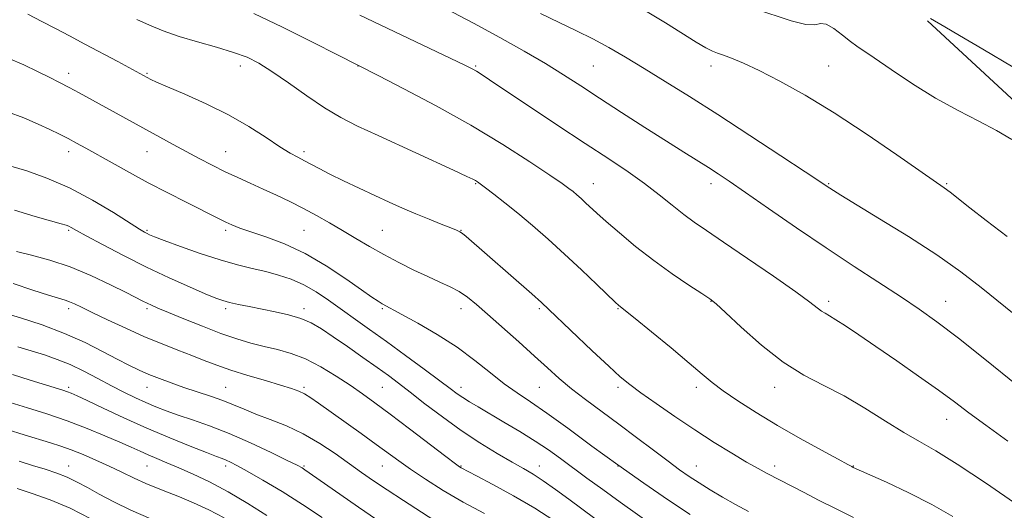
# Model space of a CAD drawing. Extents: x 2077300 to 2080200, y 284800 to 287700.
# Drawn here: x 2078514 to 2078765, y 286688 to 286813 of the extents above; entities that cross this region are included whole.
import ezdxf

# ---------------------------------------------------------------- set-up
doc = ezdxf.new("R2010")
doc.units = 0
doc.header["$MEASUREMENT"] = 0
for name, color, linetype, lineweight in [('BREAKLINE DTM HARD', 7, 'Continuous', 0), ('CONTOUR INDEX', 41, 'Continuous', 13), ('CONTOUR INTERMEDIATE', 44, 'Continuous', 0), ('SPOT ELEVATION DTM', 2, 'Continuous', 13)]:
    doc.layers.add(name, color=color, linetype=linetype, lineweight=lineweight)

msp = doc.modelspace()

# ---------------------------------------------------------------- linework, layer by layer
at = {"layer": 'BREAKLINE DTM HARD'}
msp.add_polyline3d([(2079004.93, 286540.46, 1099.92), (2078950.42, 286579.23, 1100.06), (2078918.69, 286634.7, 1100.86), (2078868.79, 286699.93, 1100.33), (2078814.94, 286755.24, 1099.78), (2078770.14, 286789.85, 1099.26), (2078745.38, 286812.65, 1098.16)], dxfattribs=at)
at = {"layer": 'CONTOUR INDEX', "flags": 128}
for points, elevation in [([(2078768.482, 286689.322), (2078760.481, 286694.81), (2078753.003, 286699.772), (2078747.5, 286703.155), (2078743.338, 286705.51), (2078739.366, 286707.792), (2078734.694, 286710.71), (2078729.48, 286713.992), (2078724.147, 286717.124), (2078719.005, 286719.786), (2078713.921, 286722.439), (2078708.648, 286725.74), (2078703.114, 286730.06), (2078697.941, 286734.625), (2078693.925, 286738.373), (2078691.532, 286740.579), (2078689.918, 286741.871), (2078687.909, 286743.209), (2078684.623, 286745.353), (2078680.34, 286748.245), (2078675.632, 286751.625), (2078671.028, 286755.213), (2078666.885, 286758.652), (2078663.523, 286761.567), (2078661.146, 286763.691), (2078658.277, 286766.342), (2078657.144, 286767.369), (2078656.069, 286768.31), (2078655.069, 286769.152), (2078654.03, 286769.972), (2078652.321, 286771.197), (2078649.179, 286773.343), (2078644.046, 286776.76), (2078637.177, 286781.15), (2078629.03, 286786.05), (2078620.212, 286790.978), (2078611.928, 286795.381), (2078605.533, 286798.687), (2078595.013, 286804.04), (2078588.695, 286807.235), (2078580.968, 286811.06), (2078573.675, 286814.492)], 1110), ([(2078766.931, 286782.453), (2078763.035, 286784.751), (2078758.476, 286787.109), (2078753.208, 286789.785), (2078747.47, 286792.941), (2078741.577, 286796.604), (2078736.138, 286800.249), (2078731.837, 286803.215), (2078727.365, 286806.238), (2078725.785, 286807.41), (2078723.755, 286809.033), (2078721.529, 286810.704), (2078719.581, 286811.807), (2078718.172, 286811.954), (2078716.707, 286811.679), (2078714.377, 286811.745), (2078710.641, 286812.697), (2078701.364, 286815.735)], 1100), ([(2078680.332, 286680.652), (2078667.091, 286690.1), (2078662.642, 286693.3), (2078658.62, 286696.219), (2078651.892, 286701.168), (2078648.822, 286703.367), (2078645.447, 286705.624), (2078641.532, 286708.055), (2078637.457, 286710.477), (2078630.847, 286714.334), (2078628.648, 286715.648), (2078626.964, 286716.711), (2078625.525, 286717.706), (2078623.782, 286718.996), (2078621.117, 286720.99), (2078617.136, 286723.937), (2078612.357, 286727.445), (2078607.523, 286730.959), (2078603.225, 286734.045), (2078592.733, 286741.508), (2078589.567, 286743.626), (2078586.428, 286745.427), (2078583.257, 286746.835), (2078580.031, 286747.925), (2078576.737, 286748.809), (2078573.317, 286749.615), (2078569.544, 286750.534), (2078565.146, 286751.772), (2078560.052, 286753.435), (2078554.985, 286755.224), (2078550.869, 286756.737), (2078548.368, 286757.679), (2078547.112, 286758.178), (2078546.475, 286758.467), (2078545.829, 286758.807), (2078544.559, 286759.572), (2078537.901, 286763.806), (2078532.563, 286767.015), (2078526.702, 286770.128), (2078520.952, 286772.609), (2078515.819, 286774.423), (2078511.78, 286775.665)], 1120), ([(2078604.976, 286685.689), (2078600.387, 286688.832), (2078595.661, 286692.103), (2078586.722, 286698.323), (2078585.992, 286698.778), (2078584.728, 286699.456), (2078582.237, 286700.706), (2078578.086, 286702.739), (2078572.86, 286705.2), (2078567.398, 286707.594), (2078562.408, 286709.531), (2078558.056, 286711.043), (2078554.376, 286712.268), (2078551.345, 286713.34), (2078548.718, 286714.363), (2078546.195, 286715.441), (2078543.518, 286716.662), (2078540.607, 286718.07), (2078537.423, 286719.697), (2078533.965, 286721.534), (2078530.384, 286723.406), (2078526.865, 286725.094), (2078523.54, 286726.446), (2078520.32, 286727.555), (2078513.587, 286729.662)], 1130), ([(2078532.146, 286685.845), (2078526.869, 286688.506), (2078521.789, 286690.647), (2078517.219, 286692.282), (2078513.416, 286693.529)], 1140)]:
    msp.add_lwpolyline(points, dxfattribs=dict(at, elevation=elevation))
at = {"layer": 'CONTOUR INTERMEDIATE', "flags": 128}
for points, elevation in [([(2078726.535, 286686.179), (2078721.948, 286688.464), (2078717.663, 286690.622), (2078713.952, 286692.512), (2078704.53, 286697.398), (2078702.221, 286698.634), (2078699.301, 286700.287), (2078695.539, 286702.525), (2078691.075, 286705.289), (2078686.147, 286708.459), (2078681.04, 286711.869), (2078676.246, 286715.169), (2078672.306, 286717.959), (2078669.506, 286720.043), (2078667.116, 286722.032), (2078664.153, 286724.737), (2078659.982, 286728.654), (2078648.915, 286739.158), (2078647.012, 286740.915), (2078644.549, 286743.103), (2078627.848, 286757.714), (2078626.907, 286758.496), (2078626.239, 286758.96), (2078625.391, 286759.364), (2078623.907, 286759.947), (2078621.476, 286760.885), (2078618.362, 286762.11), (2078614.975, 286763.491), (2078611.624, 286764.93), (2078608.215, 286766.459), (2078604.552, 286768.146), (2078600.549, 286770.01), (2078596.559, 286771.9), (2078593.044, 286773.616), (2078590.342, 286775.009), (2078586.58, 286777.044), (2078584.925, 286777.904), (2078582.973, 286778.981), (2078580.366, 286780.587), (2078576.828, 286782.927), (2078572.409, 286785.761), (2078567.242, 286788.738), (2078561.573, 286791.538), (2078556.118, 286793.958), (2078551.707, 286795.825), (2078548.93, 286797.034), (2078547.418, 286797.749), (2078539.049, 286802.26), (2078530.643, 286806.754), (2078526.739, 286808.822), (2078523.134, 286810.711), (2078519.624, 286812.525), (2078516.064, 286814.317)], 1114), ([(2078765.924, 286705.65), (2078760.288, 286709.651), (2078755.95, 286712.848), (2078752.257, 286715.628), (2078748.221, 286718.601), (2078743.155, 286722.188), (2078737.564, 286726.061), (2078732.253, 286729.702), (2078727.881, 286732.684), (2078724.511, 286734.953), (2078722.061, 286736.544), (2078720.409, 286737.534), (2078719.292, 286738.166), (2078718.406, 286738.723), (2078715.452, 286740.993), (2078711.854, 286743.612), (2078706.156, 286747.597), (2078699.5, 286752.169), (2078693.417, 286756.303), (2078689.044, 286759.253), (2078685.942, 286761.389), (2078683.277, 286763.367), (2078680.351, 286765.702), (2078677.025, 286768.374), (2078673.293, 286771.228), (2078669.097, 286774.186), (2078664.155, 286777.489), (2078658.129, 286781.456), (2078650.958, 286786.205), (2078633.775, 286797.654), (2078631.652, 286799.054), (2078630.468, 286799.801), (2078629.392, 286800.41), (2078627.47, 286801.372), (2078623.715, 286803.17), (2078600.697, 286814.079)], 1108), ([(2078768.048, 286720.02), (2078760.474, 286726.128), (2078753.302, 286731.822), (2078747.793, 286736.027), (2078743.313, 286739.218), (2078738.751, 286742.258), (2078726.75, 286750.071), (2078719.575, 286754.83), (2078712.043, 286759.949), (2078704.902, 286764.877), (2078699, 286768.969), (2078694.903, 286771.783), (2078692.049, 286773.69), (2078689.594, 286775.266), (2078683.298, 286779.204), (2078678.855, 286782.005), (2078673.381, 286785.498), (2078667.461, 286789.31), (2078661.847, 286792.954), (2078657.056, 286796.084), (2078652.664, 286798.904), (2078648.013, 286801.761), (2078642.585, 286804.925), (2078636.428, 286808.379), (2078629.729, 286812.03), (2078622.754, 286815.747)], 1106), ([(2078769.259, 286736.487), (2078759.084, 286744.747), (2078753.903, 286748.746), (2078747.837, 286753.031), (2078740.584, 286757.725), (2078733.211, 286762.272), (2078723.349, 286768.231), (2078721.418, 286769.421), (2078720.483, 286770.022), (2078714.268, 286774.161), (2078707.997, 286778.31), (2078700.109, 286783.494), (2078691.987, 286788.766), (2078684.761, 286793.36), (2078678.536, 286797.234), (2078673.161, 286800.528), (2078668.467, 286803.372), (2078664.208, 286805.861), (2078660.121, 286808.081), (2078655.961, 286810.14), (2078651.568, 286812.231), (2078646.802, 286814.568)], 1104), ([(2078765.724, 286757.705), (2078760.365, 286761.784), (2078756.231, 286765.004), (2078751.208, 286768.989), (2078749.637, 286770.159), (2078737.563, 286778.549), (2078729.763, 286783.885), (2078721.621, 286789.221), (2078714.197, 286793.728), (2078707.797, 286797.292), (2078702.537, 286799.983), (2078698.483, 286801.886), (2078695.497, 286803.146), (2078693.388, 286803.926), (2078691.914, 286804.417), (2078690.606, 286804.92), (2078688.942, 286805.769), (2078686.475, 286807.235), (2078678.593, 286812.132), (2078673.111, 286815.473)], 1102), ([(2078751.848, 286686.392), (2078746.538, 286689.483), (2078740.656, 286692.484), (2078734.988, 286695.135), (2078726.488, 286698.94), (2078726.122, 286699.128), (2078725.071, 286699.689), (2078722.65, 286700.997), (2078718.431, 286703.294), (2078713.001, 286706.302), (2078707.206, 286709.618), (2078701.786, 286712.874), (2078697.077, 286715.869), (2078693.315, 286718.439), (2078690.536, 286720.552), (2078687.983, 286722.702), (2078684.702, 286725.513), (2078680.106, 286729.34), (2078675.08, 286733.457), (2078670.874, 286736.868), (2078668.417, 286738.839), (2078666.646, 286740.227), (2078665.85, 286740.966), (2078661.101, 286745.52), (2078657.196, 286749.24), (2078652.919, 286753.238), (2078648.721, 286757.042), (2078644.741, 286760.525), (2078641.037, 286763.644), (2078637.692, 286766.348), (2078634.867, 286768.551), (2078632.744, 286770.163), (2078631.422, 286771.143), (2078630.674, 286771.668), (2078630.189, 286771.968), (2078629.56, 286772.303), (2078627.997, 286773.05), (2078624.613, 286774.616), (2078605.39, 286783.429), (2078600.157, 286785.87), (2078595.884, 286788.048), (2078591.751, 286790.495), (2078587.174, 286793.56), (2078582.501, 286796.842), (2078578.314, 286799.753), (2078574.973, 286801.863), (2078571.962, 286803.371), (2078568.542, 286804.631), (2078564.208, 286805.933), (2078559.373, 286807.302), (2078554.683, 286808.7), (2078550.633, 286810.1), (2078547.121, 286811.523), (2078543.896, 286813.007)], 1112), ([(2078767.252, 286800.821), (2078759.555, 286805.43), (2078753.57, 286808.964), (2078749.8, 286811.165), (2078746.221, 286813.213)], 1098), ([(2078699.819, 286687.693), (2078696.49, 286689.488), (2078693.182, 286691.37), (2078690.03, 286693.249), (2078687.187, 286695.012), (2078684.706, 286696.62), (2078682.225, 286698.332), (2078679.28, 286700.486), (2078675.542, 286703.307), (2078671.238, 286706.574), (2078666.731, 286709.959), (2078658.275, 286716.192), (2078654.662, 286718.974), (2078651.553, 286721.576), (2078648.571, 286724.249), (2078645.235, 286727.295), (2078641.247, 286730.877), (2078633.297, 286737.921), (2078630.421, 286740.444), (2078628.163, 286742.286), (2078626.075, 286743.7), (2078623.771, 286744.924), (2078621.113, 286746.142), (2078618.022, 286747.524), (2078614.474, 286749.196), (2078610.662, 286751.096), (2078606.83, 286753.119), (2078603.174, 286755.174), (2078599.689, 286757.22), (2078596.317, 286759.235), (2078593.004, 286761.194), (2078589.697, 286763.087), (2078586.343, 286764.9), (2078582.914, 286766.625), (2078579.465, 286768.261), (2078576.076, 286769.808), (2078572.8, 286771.279), (2078569.59, 286772.733), (2078566.376, 286774.244), (2078563.104, 286775.866), (2078559.785, 286777.582), (2078556.45, 286779.359), (2078553.109, 286781.173), (2078529.175, 286794.321), (2078526.629, 286795.687), (2078524.159, 286796.969), (2078521.557, 286798.284), (2078518.598, 286799.766), (2078515.106, 286801.47), (2078511.091, 286803.156)], 1116), ([(2078684.917, 286686.905), (2078679.357, 286690.605), (2078673.098, 286694.898), (2078666.49, 286699.571), (2078659.895, 286704.373), (2078653.729, 286708.907), (2078648.421, 286712.738), (2078644.238, 286715.598), (2078640.796, 286717.899), (2078637.548, 286720.221), (2078634.021, 286723.011), (2078630.037, 286726.18), (2078625.491, 286729.508), (2078620.428, 286732.761), (2078615.482, 286735.656), (2078611.437, 286737.899), (2078606.387, 286740.623), (2078605.36, 286741.227), (2078603.772, 286742.269), (2078601.13, 286744.114), (2078597.119, 286746.956), (2078592.136, 286750.288), (2078586.756, 286753.434), (2078581.514, 286755.861), (2078576.788, 286757.616), (2078572.915, 286758.894), (2078570.114, 286759.872), (2078568.12, 286760.669), (2078566.552, 286761.386), (2078565.015, 286762.141), (2078556.424, 286766.467), (2078551.751, 286768.836), (2078546.785, 286771.418), (2078541.971, 286774.017), (2078537.583, 286776.455), (2078530.901, 286780.213), (2078528.52, 286781.527), (2078526.385, 286782.668), (2078524.195, 286783.791), (2078521.712, 286784.996), (2078518.712, 286786.369), (2078515.054, 286787.936), (2078510.929, 286789.478)], 1118), ([(2078660.615, 286685.94), (2078654.018, 286690.813), (2078650.585, 286693.326), (2078647.488, 286695.503), (2078644.909, 286697.164), (2078642.438, 286698.61), (2078639.516, 286700.265), (2078635.735, 286702.462), (2078631.287, 286705.188), (2078626.515, 286708.342), (2078621.755, 286711.775), (2078617.331, 286715.153), (2078613.563, 286718.096), (2078610.612, 286720.367), (2078608.007, 286722.301), (2078605.117, 286724.378), (2078601.515, 286726.927), (2078597.588, 286729.68), (2078593.926, 286732.22), (2078590.942, 286734.222), (2078588.343, 286735.731), (2078585.659, 286736.887), (2078582.545, 286737.815), (2078579.146, 286738.586), (2078572.547, 286739.876), (2078569.76, 286740.44), (2078567.509, 286740.935), (2078565.787, 286741.397), (2078563.981, 286742.045), (2078561.327, 286743.147), (2078557.271, 286744.899), (2078552.103, 286747.216), (2078546.323, 286749.94), (2078540.457, 286752.874), (2078535.128, 286755.656), (2078530.985, 286757.883), (2078528.468, 286759.269), (2078527.179, 286759.992), (2078526.51, 286760.347), (2078525.852, 286760.613), (2078524.582, 286760.997), (2078517.941, 286762.836), (2078512.72, 286764.412)], 1122), ([(2078650.152, 286685.421), (2078645.328, 286688.546), (2078639.902, 286691.711), (2078634.631, 286694.59), (2078630.445, 286696.795), (2078626.521, 286698.837), (2078626.137, 286699.083), (2078625.081, 286699.862), (2078622.661, 286701.699), (2078613.382, 286708.782), (2078608.471, 286712.498), (2078604.587, 286715.379), (2078601.389, 286717.668), (2078598.242, 286719.831), (2078594.664, 286722.198), (2078590.785, 286724.557), (2078586.889, 286726.558), (2078583.199, 286727.955), (2078579.704, 286728.914), (2078576.332, 286729.703), (2078572.979, 286730.564), (2078569.398, 286731.643), (2078565.311, 286733.061), (2078560.613, 286734.858), (2078555.897, 286736.755), (2078551.932, 286738.391), (2078549.275, 286739.504), (2078547.639, 286740.212), (2078546.525, 286740.729), (2078545.429, 286741.274), (2078541.188, 286743.437), (2078537.172, 286745.44), (2078532.191, 286747.77), (2078526.847, 286749.974), (2078521.687, 286751.701), (2078517.049, 286752.981), (2078513.218, 286753.941)], 1124), ([(2078632.532, 286687.172), (2078627.094, 286690.06), (2078621.969, 286693.057), (2078617.428, 286695.938), (2078613.652, 286698.484), (2078610.681, 286700.58), (2078604.917, 286704.786), (2078601.028, 286707.585), (2078590.221, 286715.293), (2078588.205, 286716.68), (2078586.637, 286717.636), (2078585.145, 286718.353), (2078583.269, 286719.03), (2078580.529, 286719.872), (2078576.648, 286721.019), (2078572.172, 286722.36), (2078567.852, 286723.722), (2078564.239, 286724.976), (2078561.075, 286726.173), (2078557.9, 286727.411), (2078554.334, 286728.78), (2078550.313, 286730.358), (2078545.852, 286732.214), (2078541.06, 286734.354), (2078536.424, 286736.52), (2078532.528, 286738.388), (2078529.79, 286739.714), (2078527.986, 286740.573), (2078526.726, 286741.118), (2078525.59, 286741.518), (2078521.398, 286742.807), (2078517.358, 286744.107), (2078512.349, 286745.787)], 1126), ([(2078622.729, 286683.448), (2078611.835, 286690.51), (2078607.721, 286693.207), (2078604.246, 286695.535), (2078601.15, 286697.671), (2078594.431, 286702.433), (2078590.492, 286705.057), (2078586.302, 286707.484), (2078582.015, 286709.488), (2078577.896, 286711.12), (2078574.235, 286712.495), (2078571.209, 286713.722), (2078568.522, 286714.862), (2078565.764, 286715.966), (2078562.628, 286717.075), (2078555.84, 286719.314), (2078552.619, 286720.43), (2078549.639, 286721.533), (2078546.926, 286722.615), (2078544.439, 286723.697), (2078541.88, 286724.927), (2078538.885, 286726.483), (2078535.159, 286728.475), (2078530.673, 286730.743), (2078525.464, 286733.06), (2078519.724, 286735.209), (2078514.249, 286737.021), (2078509.991, 286738.335)], 1128), ([(2078591.146, 286686.183), (2078586.117, 286689.499), (2078580.894, 286692.755), (2078576.002, 286695.672), (2078572.02, 286697.967), (2078569.355, 286699.451), (2078567.719, 286700.301), (2078566.651, 286700.784), (2078565.666, 286701.167), (2078564.185, 286701.718), (2078561.603, 286702.703), (2078557.51, 286704.316), (2078552.272, 286706.454), (2078546.445, 286708.941), (2078540.596, 286711.57), (2078535.314, 286714.029), (2078531.198, 286715.975), (2078528.637, 286717.173), (2078527.183, 286717.811), (2078526.179, 286718.188), (2078525.013, 286718.57), (2078516.656, 286721.186), (2078512.184, 286722.603)], 1132), ([(2078577.038, 286686.644), (2078572.197, 286689.708), (2078567.144, 286692.715), (2078562.43, 286695.231), (2078558.218, 286697.242), (2078554.577, 286698.842), (2078551.538, 286700.123), (2078548.986, 286701.183), (2078546.772, 286702.119), (2078544.705, 286703.035), (2078542.425, 286704.068), (2078539.532, 286705.36), (2078535.735, 286706.999), (2078531.184, 286708.862), (2078526.139, 286710.77), (2078520.913, 286712.558), (2078516.024, 286714.109), (2078509.352, 286716.136)], 1134), ([(2078566.16, 286686.101), (2078562.22, 286688.114), (2078558.326, 286689.906), (2078554.747, 286691.416), (2078551.659, 286692.623), (2078548.88, 286693.69), (2078546.138, 286694.821), (2078543.214, 286696.169), (2078540.097, 286697.68), (2078536.826, 286699.25), (2078533.468, 286700.777), (2078530.187, 286702.178), (2078527.172, 286703.375), (2078524.511, 286704.331), (2078521.887, 286705.18), (2078515.176, 286707.233), (2078510.823, 286708.603)], 1136), ([(2078547.461, 286685.813), (2078542.393, 286688.029), (2078538, 286690.173), (2078534.308, 286692.124), (2078531.285, 286693.791), (2078528.672, 286695.199), (2078526.149, 286696.404), (2078523.45, 286697.463), (2078520.508, 286698.45), (2078517.309, 286699.442), (2078513.89, 286700.488)], 1138)]:
    msp.add_lwpolyline(points, dxfattribs=dict(at, elevation=elevation))
at = {"layer": 'SPOT ELEVATION DTM'}
for p in [(2078570.26, 286801.19, 1112.54), (2078600.26, 286801.19, 1110.03), (2078630.26, 286801.19, 1107.83), (2078660.26, 286801.19, 1104.96), (2078690.26, 286801.19, 1102.53), (2078720.26, 286801.19, 1101), (2078526.49, 286799.32, 1115.47), (2078546.49, 286799.32, 1113.84), (2078526.49, 286779.32, 1118.51), (2078546.49, 286779.32, 1116.82), (2078566.49, 286779.32, 1115.17), (2078586.49, 286779.32, 1113.65), (2078630.26, 286771.19, 1112.11), (2078660.26, 286771.19, 1109.26), (2078690.26, 286771.19, 1106.49), (2078720.26, 286771.19, 1103.87), (2078750.26, 286771.19, 1101.85), (2078526.49, 286759.32, 1122.21), (2078546.49, 286759.32, 1119.8), (2078566.49, 286759.32, 1118.32), (2078586.49, 286759.32, 1116.94), (2078606.49, 286759.32, 1115.01), (2078626.49, 286759.32, 1113.95), (2078690.26, 286741.19, 1110.06), (2078720.26, 286741.19, 1107.62), (2078750.05, 286741.19, 1105.24), (2078526.49, 286739.32, 1126.43), (2078546.49, 286739.32, 1124.31), (2078566.49, 286739.32, 1122.35), (2078586.49, 286739.32, 1121.56), (2078606.49, 286739.32, 1118.19), (2078626.49, 286739.32, 1116.62), (2078646.49, 286739.32, 1114.24), (2078666.49, 286739.32, 1112.11), (2078526.49, 286719.32, 1131.67), (2078546.49, 286719.32, 1128.74), (2078566.49, 286719.32, 1127.1), (2078586.49, 286719.32, 1125.73), (2078606.49, 286719.32, 1122.99), (2078626.49, 286719.32, 1119.46), (2078646.49, 286719.32, 1116.94), (2078666.49, 286719.32, 1114.35), (2078686.49, 286719.32, 1112.47), (2078706.49, 286719.32, 1110.61), (2078750.26, 286711.19, 1108.72), (2078526.49, 286699.32, 1137.25), (2078546.49, 286699.32, 1134.87), (2078566.49, 286699.32, 1132.43), (2078586.49, 286699.32, 1129.82), (2078606.49, 286699.32, 1126.85), (2078626.49, 286699.32, 1123.89), (2078646.49, 286699.32, 1121.29), (2078666.49, 286699.32, 1118), (2078686.49, 286699.32, 1115.18), (2078706.49, 286699.32, 1113.52), (2078726.49, 286699.32, 1111.94)]:
    msp.add_point(p, dxfattribs=at)

doc.saveas('drawing.dxf')
